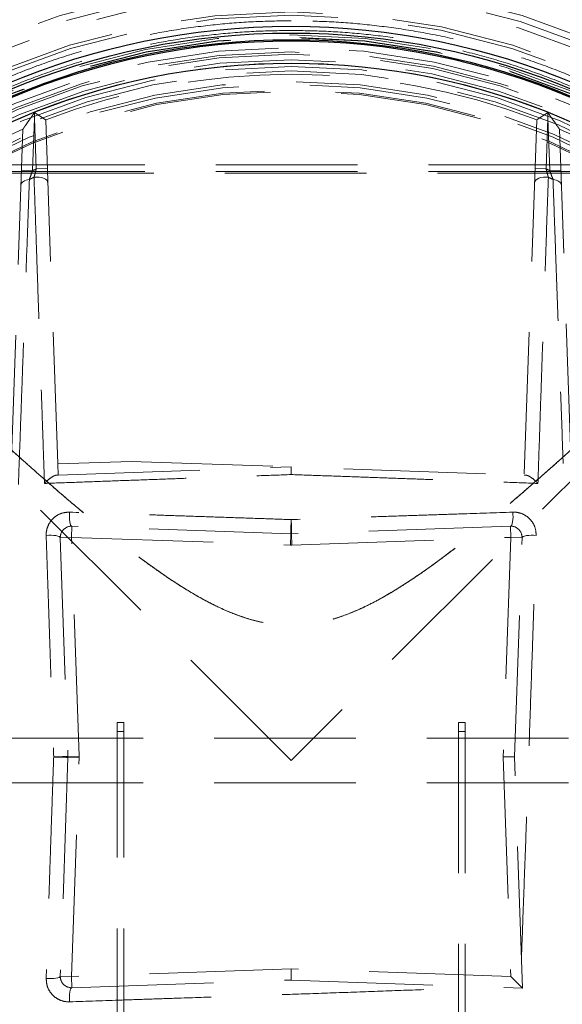
# Model space of a CAD drawing. Units: millimetres. Extents: x 8 to 201, y 4 to 288.
# Drawn here: x 63 to 67, y 93 to 102 of the extents above; entities that cross this region are included whole.
import ezdxf

# ---------------------------------------------------------------- set-up
doc = ezdxf.new("R2010")
doc.units = ezdxf.units.MM
doc.linetypes.add('HIDDEN', pattern=[1.905, 1.27, -0.635])

msp = doc.modelspace()

# ---------------------------------------------------------------- linework, layer by layer
at = {"color": 7, "linetype": 'HIDDEN', "lineweight": 18}
for p, q in [((62.7, 101.07719), (62.7, 101.02551)), ((67.3, 101.07719), (67.3, 101.02551)), ((62.68364, 100.55701), (62.7, 101.02551)), ((62.7, 101.02551), (62.71587, 100.57109)), ((62.80056, 101.01112), (62.90826, 97.92702)), ((67.19943, 101.01112), (67.08825, 97.82708)), ((67.28413, 100.57109), (67.3, 101.02551)), ((67.3, 101.02551), (67.31636, 100.55701)), ((62.48773, 97.81227), (62.59654, 100.9283)), ((67.50877, 97.91245), (67.40345, 100.9283)), ((60.51473, 100.60838), (69.48527, 100.60838)), ((60.51473, 100.54838), (69.48527, 100.54838)), ((62.68364, 100.55701), (62.5837, 100.5605)), ((62.81581, 100.57458), (62.71587, 100.57109)), ((67.28413, 100.57109), (67.18419, 100.57458)), ((67.4163, 100.5605), (67.31636, 100.55701)), ((69.48527, 100.53365), (60.51473, 100.53365)), ((65, 95.26838), (61.85, 98.41838)), ((68.15, 98.41838), (65, 95.26838)), ((63.56731, 97.95003), (62.90826, 97.92702)), ((62.90826, 97.92702), (62.91175, 97.82708)), ((62.91175, 97.82708), (65, 97.9)), ((63.56731, 97.95003), (67.08825, 97.82708)), ((63.0348, 97.36863), (63.03131, 97.26869)), ((64.99651, 97.30012), (63.0348, 97.36863)), ((66.96519, 97.36863), (65.00349, 97.30012)), ((66.96868, 97.26869), (66.96519, 97.36863)), ((64.99651, 97.30012), (64.99302, 97.20018)), ((65.00349, 97.30012), (65.00698, 97.20018)), ((62.93137, 97.2652), (63.03131, 97.26869)), ((62.93137, 97.2652), (62.99988, 95.30349)), ((63.09981, 95.30698), (63.03131, 97.26869)), ((63.03131, 97.26869), (64.99302, 97.20018)), ((65.00698, 97.20018), (66.96868, 97.26869)), ((66.96868, 97.26869), (66.89994, 95.3)), ((66.96868, 97.26869), (67.06862, 97.2652)), ((67, 95.3), (67.06862, 97.2652)), ((63.44, 95.60838), (63.5, 95.60838)), ((63.44, 95.52838), (63.44, 95.60838)), ((63.5, 95.60838), (63.5, 95.52838)), ((66.5, 95.52838), (66.5, 95.60838)), ((66.5, 95.60838), (66.56, 95.60838)), ((66.56, 95.60838), (66.56, 95.52838)), ((63.5, 95.52838), (63.44, 95.52838)), ((63.44, 88.68312), (63.44, 95.52838)), ((63.5, 88.68312), (63.5, 95.52838)), ((66.56, 95.52838), (66.5, 95.52838)), ((66.5, 95.52838), (66.5, 88.68312)), ((66.56, 95.52838), (66.56, 88.68312)), ((60.5, 95.46838), (69.5, 95.46838)), ((63.44, 95.46823), (63.5, 95.46823)), ((66.5, 95.46823), (66.56, 95.46823)), ((62.99988, 95.29651), (62.93137, 93.3348)), ((62.99988, 95.30349), (63.09981, 95.30698)), ((62.99988, 95.29651), (63.09981, 95.29302)), ((63.03131, 93.33131), (63.09981, 95.29302)), ((66.89994, 95.3), (67, 95.3)), ((66.89994, 95.3), (66.96868, 93.33131)), ((67.07237, 93.22763), (67, 95.3)), ((60.5, 95.06838), (69.5, 95.06838)), ((65, 93.40006), (63.03131, 93.33131)), ((65, 93.40006), (65, 93.3)), ((66.96868, 93.33131), (65, 93.40006)), ((62.93137, 93.3348), (63.03131, 93.33131)), ((63.03131, 93.33131), (63.0348, 93.23137)), ((63.0348, 93.23137), (65, 93.3)), ((65, 93.3), (67.07237, 93.22763)), ((66.96868, 93.33131), (67.07237, 93.22763))]:
    msp.add_line(p, q, dxfattribs=at)
at = {"color": 7, "linetype": 'HIDDEN', "lineweight": 18, "flags": 128}
for points in [[(62.65409, 100.47782), (62.63876, 100.47522), (62.62448, 100.47124), (62.61164, 100.46599), (62.60057, 100.4596), (62.59157, 100.45225), (62.58487, 100.44413), (62.58065, 100.43544), (62.57902, 100.42643)], [(62.82033, 100.44501), (62.81737, 100.45769), (62.80954, 100.46956), (62.79722, 100.48003), (62.78104, 100.48855), (62.76181, 100.49471), (62.7405, 100.4982), (62.71818, 100.49884), (62.69597, 100.49659)], [(67.30402, 100.49659), (67.28181, 100.49884), (67.25949, 100.4982), (67.23818, 100.49471), (67.21895, 100.48855), (67.20277, 100.48003), (67.19046, 100.46956), (67.18262, 100.45769), (67.17967, 100.44501)], [(67.42098, 100.42643), (67.41935, 100.43544), (67.41512, 100.44413), (67.40842, 100.45225), (67.39942, 100.4596), (67.38835, 100.46599), (67.37551, 100.47124), (67.36124, 100.47522), (67.3459, 100.47782)], [(63.01449, 97.49487), (63.01287, 97.47235), (63.01258, 97.44962), (63.01362, 97.42788), (63.01594, 97.40826), (63.01943, 97.39177), (63.02389, 97.37928), (63.02911, 97.37143), (63.0348, 97.36863)], [(66.9855, 97.49487), (66.98712, 97.47235), (66.98742, 97.44962), (66.98638, 97.42788), (66.98405, 97.40826), (66.98057, 97.39177), (66.9761, 97.37928), (66.97089, 97.37143), (66.96519, 97.36863)], [(62.80513, 97.2855), (62.82765, 97.28712), (62.85038, 97.28742), (62.87211, 97.28638), (62.89174, 97.28406), (62.90823, 97.28057), (62.92072, 97.2761), (62.92857, 97.27089), (62.93137, 97.2652)], [(67.19487, 97.2855), (67.17234, 97.28712), (67.14962, 97.28742), (67.12788, 97.28638), (67.10826, 97.28406), (67.09177, 97.28057), (67.07928, 97.2761), (67.07142, 97.27089), (67.06862, 97.2652)], [(62.80513, 93.3145), (62.82765, 93.31288), (62.85038, 93.31258), (62.87211, 93.31362), (62.89174, 93.31594), (62.90823, 93.31943), (62.92072, 93.3239), (62.92857, 93.32911), (62.93137, 93.3348)], [(63.01449, 93.10513), (63.01287, 93.12765), (63.01258, 93.15038), (63.01362, 93.17212), (63.01594, 93.19174), (63.01943, 93.20823), (63.02389, 93.22072), (63.02911, 93.22857), (63.0348, 93.23137)]]:
    msp.add_lwpolyline(points, dxfattribs=at)
at = {"color": 7, "linetype": 'Continuous', "lineweight": 25}
for centre, radius in [((65, 105.3), 20), ((65, 97.3), 11.419), ((65, 95.3), 7.99902), ((65, 95.3), 7.9987), ((65, 95.3), 7.6), ((65, 95.3), 6.55), ((65, 95.3), 6.49), ((65, 95.3), 6.43), ((65, 95.3), 6.42), ((65, 95.3), 6.22)]:
    msp.add_circle(centre, radius, dxfattribs=at)
at = {"color": 7, "linetype": 'HIDDEN', "lineweight": 18}
for centre, radius in [((65, 105.3), 19.5), ((65, 105.3), 18), ((65, 97.3), 10.88), ((65, 97.3), 10), ((65, 95.3), 7.84608), ((65, 95.3), 7.63431), ((65, 95.3), 7.3), ((65, 95.3), 6.96), ((65, 95.3), 6.90342), ((65, 95.3), 6.84393), ((65, 95.3), 6.68), ((65, 95.3), 6.65035), ((65, 95.3), 6.47305), ((65, 95.3), 6.45319), ((65, 95.3), 6.45), ((65, 95.3), 6.35928), ((65, 95.3), 6.32), ((65, 95.3), 6.29928), ((65, 95.3), 6.25072), ((65, 95.3), 6.19072), ((65, 95.3), 6.15), ((65, 95.3), 6.05595), ((65, 95.3), 6.03), ((65, 95.3), 5.98123), ((65, 95.3), 5.97)]:
    msp.add_circle(centre, radius, dxfattribs=at)
for centre, radius, start, end in [((65, 95.3), 6.22, 68.317091, 111.682909), ((65, 95.3), 6.12, 68.937564, 111.062436), ((65, 95.3), 6.22, 111.720051, 158.279949), ((65, 95.3), 6.22, 111.682909, 111.720051), ((65, 95.3), 6.22, 68.279949, 68.317091), ((65, 95.3), 6.22, 24.630941, 68.279949), ((65, 95.3), 6.12, 113.123943, 156.876057), ((65, 95.3), 6.12, 24.630941, 66.876057), ((65, 95.3), 5.74471, 113.428614, 113.779401), ((65, 95.3), 5.74471, 66.220599, 66.571386), ((65, 95.3), 5.68446, 113.911183, 114.373761), ((65, 95.3), 5.68446, 65.626239, 66.088817), ((63.03131, 97.26869), 0.1, 88, 182), ((68.38617, 97.27157), 3.38979, 177.35542, 179.517356), ((61.61382, 97.27157), 3.38979, 0.482644, 2.64458), ((66.96868, 97.26869), 0.1, 358, 92), ((65, 97.40006), 0.1, 268, 272), ((65, 97.40006), 0.2, 268, 272), ((63.02843, 91.91382), 3.38979, 90.482644, 92.64458), ((63.02843, 98.68618), 3.38979, 267.35542, 269.517356), ((62.89994, 95.3), 0.1, 358, 2), ((62.89994, 95.3), 0.2, 358, 2), ((63.03131, 93.33131), 0.1, 178, 272)]:
    msp.add_arc(centre, radius, start, end, dxfattribs=at)
at = {"color": 7, "linetype": 'Continuous', "lineweight": 25}
msp.add_open_spline([(65, 86.13), (65.15009, 86.13174), (65.45024, 86.13523), (65.90365, 86.16372), (66.36056, 86.20987), (66.82266, 86.2764), (67.25355, 86.35692), (67.65216, 86.44724), (68.01904, 86.54349), (68.38548, 86.65307), (68.75097, 86.77626), (69.13169, 86.91944), (69.52584, 87.08468), (69.93278, 87.27483), (70.33379, 87.48226), (70.72817, 87.70697), (71.11538, 87.94903), (71.49372, 88.20763), (71.86274, 88.48284), (72.2207, 88.77349), (72.56702, 89.07926), (72.90063, 89.39936), (73.22074, 89.73297), (73.52651, 90.07929), (73.81716, 90.43725), (74.09237, 90.80627), (74.35096, 91.18461), (74.59303, 91.57182), (74.81774, 91.9662), (75.02516, 92.36721), (75.21532, 92.77416), (75.39412, 93.20066), (75.55993, 93.64794), (75.70937, 94.11297), (75.83735, 94.5801), (75.94366, 95.04601), (76.02854, 95.50774), (76.09294, 95.96403), (76.13769, 96.41265), (76.16417, 96.8578), (76.17296, 97.30268), (76.16396, 97.75024), (76.1365, 98.20365), (76.09007, 98.66056), (76.02362, 99.12267), (75.94307, 99.55355), (75.85276, 99.95216), (75.75651, 100.31904), (75.64693, 100.68548), (75.52373, 101.05097), (75.38056, 101.43169), (75.21532, 101.82584), (75.02517, 102.23278), (74.81774, 102.63379), (74.59303, 103.02817), (74.35096, 103.41539), (74.09237, 103.79373), (73.81716, 104.16274), (73.52651, 104.5207), (73.22074, 104.86702), (72.90063, 105.20063), (72.56703, 105.52074), (72.22071, 105.82651), (71.86275, 106.11716), (71.49373, 106.39237), (71.11539, 106.65096), (70.72817, 106.89303), (70.3338, 107.11774), (69.93279, 107.32517), (69.52584, 107.51532), (69.09934, 107.69412), (68.65205, 107.85994), (68.18702, 108.00937), (67.7199, 108.13736), (67.25399, 108.24367), (66.79226, 108.32854), (66.33597, 108.39294), (65.88735, 108.4377), (65.4422, 108.46417), (64.99732, 108.47297), (64.54976, 108.46396), (64.09635, 108.4365), (63.63944, 108.39007), (63.17733, 108.32362), (62.74645, 108.24307), (62.34784, 108.15276), (61.98096, 108.05651), (61.61451, 107.94693), (61.24903, 107.82374), (60.8683, 107.68056), (60.47416, 107.51532), (60.06722, 107.32517), (59.6662, 107.11774), (59.27183, 106.89303), (58.88461, 106.65097), (58.50627, 106.39237), (58.13725, 106.11716), (57.77929, 105.82651), (57.43297, 105.52074), (57.09937, 105.20064), (56.77926, 104.86703), (56.47349, 104.52071), (56.18284, 104.16275), (55.90763, 103.79373), (55.64904, 103.41539), (55.40697, 103.02818), (55.18226, 102.6338), (54.97483, 102.23279), (54.78467, 101.82584), (54.60588, 101.39934), (54.44006, 100.95206), (54.29062, 100.48703), (54.16264, 100.0199), (54.05633, 99.55399), (53.97146, 99.09226), (53.90706, 98.63597), (53.8623, 98.18735), (53.83582, 97.7422), (53.82703, 97.29732), (53.83604, 96.84976), (53.8635, 96.39635), (53.90993, 95.93944), (53.97638, 95.47733), (54.05692, 95.04645), (54.14724, 94.64784), (54.24349, 94.28096), (54.35307, 93.91452), (54.47626, 93.54903), (54.61944, 93.16831), (54.78467, 92.77416), (54.97483, 92.36722), (55.18225, 91.96621), (55.40697, 91.57183), (55.64903, 91.18461), (55.90762, 90.80627), (56.18283, 90.43726), (56.47348, 90.0793), (56.77925, 89.73298), (57.09936, 89.39937), (57.43297, 89.07926), (57.77929, 88.77349), (58.13725, 88.48284), (58.50627, 88.20763), (58.88461, 87.94904), (59.27182, 87.70697), (59.6662, 87.48226), (60.06721, 87.27483), (60.47416, 87.08468), (60.90066, 86.90588), (61.34794, 86.74006), (61.81297, 86.59063), (62.28009, 86.46265), (62.746, 86.35633), (63.20774, 86.27148), (63.66402, 86.207), (64.11265, 86.16252), (64.5578, 86.13505), (64.85259, 86.13168), (65, 86.13)], degree=3, knots=[0, 0, 0, 0, 0.0064157, 0.0128301, 0.0194128, 0.0260425, 0.0327817, 0.0381456, 0.0435111, 0.0489928, 0.0544926, 0.0599953, 0.0663775, 0.0727572, 0.0791919, 0.0856723, 0.0921555, 0.0987075, 0.1052569, 0.1118287, 0.1184131, 0.1250004, 0.1315875, 0.1381719, 0.1447437, 0.1512931, 0.1578453, 0.1643283, 0.1708088, 0.1772434, 0.1836231, 0.1900054, 0.1970077, 0.2040086, 0.2108791, 0.2177058, 0.224431, 0.2309422, 0.237399, 0.2436988, 0.25, 0.2564156, 0.2628301, 0.2694128, 0.2760425, 0.2827817, 0.2881456, 0.2935111, 0.2989928, 0.3044926, 0.3099953, 0.3163775, 0.3227572, 0.3291919, 0.3356723, 0.3421555, 0.3487075, 0.3552569, 0.3618287, 0.3684131, 0.3750004, 0.3815875, 0.3881719, 0.3947437, 0.4012931, 0.4078453, 0.4143283, 0.4208088, 0.4272434, 0.4336231, 0.4400054, 0.4470077, 0.4540086, 0.4608791, 0.4677058, 0.474431, 0.4809422, 0.487399, 0.4936988, 0.5, 0.5064156, 0.5128301, 0.5194128, 0.5260425, 0.5327817, 0.5381456, 0.5435111, 0.5489928, 0.5544926, 0.5599953, 0.5663775, 0.5727572, 0.5791919, 0.5856723, 0.5921555, 0.5987075, 0.6052569, 0.6118287, 0.6184131, 0.6250004, 0.6315875, 0.6381719, 0.6447437, 0.6512931, 0.6578453, 0.6643283, 0.6708088, 0.6772434, 0.6836231, 0.6900054, 0.6970077, 0.7040086, 0.7108791, 0.7177058, 0.724431, 0.7309422, 0.737399, 0.7436988, 0.75, 0.7564156, 0.7628301, 0.7694128, 0.7760425, 0.7827817, 0.7881456, 0.7935111, 0.7989928, 0.8044926, 0.8099953, 0.8163775, 0.8227572, 0.8291919, 0.8356723, 0.8421555, 0.8487075, 0.8552569, 0.8618287, 0.8684131, 0.8750004, 0.8815875, 0.8881719, 0.8947437, 0.9012931, 0.9078453, 0.9143283, 0.9208088, 0.9272434, 0.9336231, 0.9400054, 0.9470077, 0.9540086, 0.9608791, 0.9677058, 0.974431, 0.9809422, 0.9873991, 0.9936989, 1, 1, 1, 1], dxfattribs=at)
at = {"color": 7, "linetype": 'HIDDEN', "lineweight": 18}
for points, knots in [([(65, 101.9), (65.1131, 101.89832), (65.3403, 101.89495), (65.68347, 101.86735), (66.03032, 101.82234), (66.38043, 101.75733), (66.73216, 101.67213), (67.08322, 101.56624), (67.41831, 101.44433), (67.73497, 101.30971), (68.03418, 101.16436), (68.32722, 101.00328), (68.61416, 100.82592), (68.89265, 100.63347), (69.16228, 100.42582), (69.42133, 100.20417), (69.66898, 99.96898), (69.90417, 99.72133), (70.12582, 99.46228), (70.33347, 99.19265), (70.52593, 98.91415), (70.70328, 98.62722), (70.86436, 98.33418), (71.00971, 98.03496), (71.14433, 97.71831), (71.26624, 97.38322), (71.37212, 97.03216), (71.45735, 96.68043), (71.52228, 96.33031), (71.56756, 95.98347), (71.59416, 95.6403), (71.6029, 95.3), (71.59416, 94.9597), (71.56756, 94.61653), (71.52228, 94.26968), (71.45734, 93.91956), (71.37212, 93.56783), (71.26624, 93.21678), (71.14432, 92.88169), (71.0097, 92.56503), (70.86436, 92.26582), (70.70328, 91.97278), (70.52592, 91.68584), (70.33347, 91.40735), (70.12581, 91.13772), (69.90417, 90.87867), (69.66898, 90.63101), (69.42132, 90.39583), (69.16227, 90.17418), (68.89265, 89.96653), (68.61415, 89.77407), (68.32721, 89.59672), (68.03417, 89.43563), (67.73496, 89.29029), (67.4183, 89.15567), (67.08321, 89.03376), (66.73216, 88.92788), (66.38043, 88.84265), (66.03031, 88.77772), (65.68346, 88.73244), (65.34029, 88.70584), (64.99999, 88.69709), (64.6597, 88.70584), (64.31652, 88.73244), (63.96968, 88.77772), (63.61956, 88.84265), (63.26783, 88.92788), (62.91678, 89.03376), (62.58169, 89.15567), (62.26503, 89.29029), (61.96582, 89.43564), (61.67278, 89.59672), (61.38584, 89.77408), (61.10735, 89.96653), (60.83771, 90.17418), (60.57867, 90.39583), (60.33101, 90.63102), (60.09583, 90.87867), (59.87418, 91.13772), (59.66653, 91.40735), (59.47407, 91.68585), (59.29671, 91.97278), (59.13563, 92.26582), (58.99029, 92.56504), (58.85567, 92.88169), (58.73376, 93.21678), (58.62787, 93.56784), (58.54265, 93.91957), (58.47772, 94.26969), (58.43243, 94.61653), (58.40583, 94.9597), (58.39709, 95.3), (58.40583, 95.6403), (58.43243, 95.98347), (58.47772, 96.33032), (58.54265, 96.68044), (58.62788, 97.03217), (58.73376, 97.38322), (58.85567, 97.71831), (58.99029, 98.03497), (59.13564, 98.33418), (59.29672, 98.62722), (59.47407, 98.91416), (59.66653, 99.19265), (59.87418, 99.46228), (60.09583, 99.72133), (60.33102, 99.96899), (60.57867, 100.20417), (60.83772, 100.42582), (61.10735, 100.63347), (61.38584, 100.82593), (61.67278, 101.00328), (61.96582, 101.16437), (62.26503, 101.30971), (62.58169, 101.44433), (62.91678, 101.56624), (63.26784, 101.67213), (63.61957, 101.75733), (63.96968, 101.82234), (64.31653, 101.86735), (64.6597, 101.89495), (64.88689, 101.89832), (65, 101.9)], [0, 0, 0, 0, 0.0081825, 0.0164358, 0.0248925, 0.0334787, 0.0421865, 0.0510639, 0.0599945, 0.0679717, 0.0759487, 0.0840519, 0.0921549, 0.1003444, 0.1085336, 0.1167669, 0.125, 0.1332333, 0.1414664, 0.1496559, 0.1578451, 0.1659484, 0.1740514, 0.1820286, 0.1900055, 0.1989363, 0.2078136, 0.2165215, 0.2251077, 0.2335643, 0.2418175, 0.25, 0.2581827, 0.2664358, 0.2748925, 0.2834787, 0.2921865, 0.3010639, 0.3099945, 0.3179717, 0.3259487, 0.3340519, 0.3421549, 0.3503444, 0.3585336, 0.3667669, 0.375, 0.3832333, 0.3914664, 0.3996559, 0.4078451, 0.4159484, 0.4240514, 0.4320286, 0.4400055, 0.4489363, 0.4578136, 0.4665215, 0.4751077, 0.4835643, 0.4918175, 0.5, 0.5081827, 0.5164358, 0.5248925, 0.5334787, 0.5421865, 0.5510639, 0.5599945, 0.5679717, 0.5759487, 0.5840519, 0.5921549, 0.6003444, 0.6085336, 0.6167669, 0.625, 0.6332333, 0.6414664, 0.6496559, 0.6578451, 0.6659484, 0.6740514, 0.6820286, 0.6900055, 0.6989363, 0.7078136, 0.7165215, 0.7251077, 0.7335643, 0.7418175, 0.75, 0.7581827, 0.7664358, 0.7748925, 0.7834787, 0.7921865, 0.8010639, 0.8099945, 0.8179717, 0.8259487, 0.8340519, 0.8421549, 0.8503444, 0.8585336, 0.8667669, 0.875, 0.8832333, 0.8914664, 0.8996559, 0.9078451, 0.9159484, 0.9240514, 0.9320286, 0.9400055, 0.9489363, 0.9578136, 0.9665215, 0.9751077, 0.9835643, 0.9918173, 1, 1, 1, 1]), ([(65, 101.8129), (65.11161, 101.81124), (65.3358, 101.80792), (65.67445, 101.78068), (66.01672, 101.73626), (66.36221, 101.67212), (66.7093, 101.58803), (67.05572, 101.48355), (67.38639, 101.36324), (67.69887, 101.2304), (67.99413, 101.08697), (68.2833, 100.92802), (68.56645, 100.753), (68.84127, 100.56308), (69.10735, 100.35818), (69.36298, 100.13945), (69.60736, 99.90737), (69.83945, 99.66298), (70.05817, 99.40735), (70.26308, 99.14128), (70.453, 98.86646), (70.62801, 98.58331), (70.78697, 98.29414), (70.93039, 97.99887), (71.06324, 97.6864), (71.18354, 97.35573), (71.28803, 97.00931), (71.37213, 96.66222), (71.4362, 96.31672), (71.48089, 95.97446), (71.50714, 95.63581), (71.51576, 95.3), (71.50714, 94.9642), (71.48089, 94.62555), (71.4362, 94.28328), (71.37213, 93.93779), (71.28803, 93.5907), (71.18354, 93.24427), (71.06324, 92.91361), (70.9304, 92.60113), (70.78697, 92.30587), (70.62801, 92.01669), (70.453, 91.73354), (70.26308, 91.45872), (70.05817, 91.19265), (69.83945, 90.93702), (69.60737, 90.69264), (69.36298, 90.46055), (69.10735, 90.24183), (68.84128, 90.03692), (68.56646, 89.847), (68.28331, 89.67198), (67.99414, 89.51303), (67.69887, 89.3696), (67.38639, 89.23676), (67.05573, 89.11645), (66.7093, 89.01197), (66.36222, 88.92787), (66.01672, 88.8638), (65.67445, 88.81911), (65.33581, 88.79286), (65, 88.78423), (64.66419, 88.79286), (64.32555, 88.81911), (63.98328, 88.86379), (63.63779, 88.92787), (63.2907, 89.01197), (62.94427, 89.11645), (62.61361, 89.23676), (62.30113, 89.3696), (62.00586, 89.51303), (61.71669, 89.67198), (61.43354, 89.847), (61.15872, 90.03692), (60.89265, 90.24182), (60.63702, 90.46055), (60.39263, 90.69263), (60.16055, 90.93702), (59.94183, 91.19265), (59.73692, 91.45872), (59.547, 91.73354), (59.37198, 92.01669), (59.21303, 92.30586), (59.0696, 92.60113), (58.93676, 92.9136), (58.81645, 93.24427), (58.71197, 93.59069), (58.62787, 93.93778), (58.56379, 94.28328), (58.51911, 94.62554), (58.49286, 94.96419), (58.48423, 95.3), (58.49286, 95.6358), (58.51911, 95.97445), (58.56379, 96.31672), (58.62787, 96.66221), (58.71197, 97.0093), (58.81645, 97.35573), (58.93676, 97.68639), (59.0696, 97.99887), (59.21302, 98.29413), (59.37198, 98.58331), (59.547, 98.86646), (59.73691, 99.14128), (59.94182, 99.40735), (60.16055, 99.66298), (60.39263, 99.90736), (60.63702, 100.13945), (60.89264, 100.35817), (61.15872, 100.56308), (61.43353, 100.753), (61.71669, 100.92802), (62.00586, 101.08697), (62.30112, 101.2304), (62.6136, 101.36324), (62.94427, 101.48354), (63.29069, 101.58803), (63.63778, 101.67211), (63.98327, 101.73626), (64.32555, 101.78068), (64.66419, 101.80792), (64.88838, 101.81124), (65, 101.8129)], [0, 0, 0, 0, 0.0081827, 0.0164357, 0.0248923, 0.0334785, 0.0421864, 0.0510637, 0.0599945, 0.0679714, 0.0759486, 0.0840516, 0.0921549, 0.1003441, 0.1085336, 0.1167667, 0.125, 0.1332331, 0.1414664, 0.1496556, 0.1578451, 0.1659481, 0.1740513, 0.1820283, 0.1900055, 0.1989361, 0.2078135, 0.2165213, 0.2251075, 0.2335642, 0.2418173, 0.25, 0.2581825, 0.2664357, 0.2748923, 0.2834785, 0.2921864, 0.3010637, 0.3099945, 0.3179714, 0.3259486, 0.3340516, 0.3421549, 0.3503441, 0.3585336, 0.3667667, 0.375, 0.3832331, 0.3914664, 0.3996556, 0.4078451, 0.4159481, 0.4240513, 0.4320283, 0.4400055, 0.4489361, 0.4578135, 0.4665213, 0.4751075, 0.4835642, 0.4918173, 0.5, 0.5081825, 0.5164357, 0.5248923, 0.5334785, 0.5421864, 0.5510637, 0.5599945, 0.5679714, 0.5759486, 0.5840516, 0.5921549, 0.6003441, 0.6085336, 0.6167667, 0.625, 0.6332331, 0.6414664, 0.6496556, 0.6578451, 0.6659481, 0.6740513, 0.6820283, 0.6900055, 0.6989361, 0.7078135, 0.7165213, 0.7251075, 0.7335642, 0.7418173, 0.75, 0.7581825, 0.7664357, 0.7748923, 0.7834785, 0.7921864, 0.8010637, 0.8099945, 0.8179714, 0.8259486, 0.8340516, 0.8421549, 0.8503441, 0.8585336, 0.8667667, 0.875, 0.8832331, 0.8914664, 0.8996556, 0.9078451, 0.9159481, 0.9240513, 0.9320283, 0.9400055, 0.9489361, 0.9578135, 0.9665213, 0.9751075, 0.9835642, 0.9918175, 1, 1, 1, 1]), ([(62.7, 101.07719), (62.68372, 101.05399), (62.65562, 101.01394), (62.62325, 100.96715), (62.60579, 100.94178), (62.59781, 100.93016), (62.59694, 100.92888), (62.59654, 100.9283)], [0, 0, 0, 0, 0.3785282, 0.6530968, 0.8104149, 0.9146022, 1, 1, 1, 1]), ([(62.69815, 101.0784), (62.69823, 101.07835), (62.69885, 101.07794), (62.69946, 101.07754), (62.7, 101.07719)], [0, 0, 0, 0, 0.13214462, 1, 1, 1, 1]), ([(62.7019, 101.07989), (62.70184, 101.07981), (62.70121, 101.07891), (62.70057, 101.07801), (62.7, 101.07719)], [0, 0, 0, 0, 0.089601, 1, 1, 1, 1]), ([(62.80056, 101.01112), (62.7997, 101.01169), (62.79798, 101.01283), (62.78493, 101.02144), (62.76517, 101.03447), (62.73724, 101.05283), (62.71402, 101.06803), (62.70098, 101.07655), (62.7, 101.07719)], [0, 0, 0, 0, 0.1687729, 0.3370653, 0.5169353, 0.7287824, 0.9795061, 1, 1, 1, 1]), ([(67.3, 101.07719), (67.29901, 101.07655), (67.28597, 101.06803), (67.26276, 101.05283), (67.23483, 101.03447), (67.21506, 101.02144), (67.20202, 101.01283), (67.2003, 101.01169), (67.19943, 101.01112)], [0, 0, 0, 0, 0.0204939, 0.2712176, 0.4830647, 0.6629347, 0.8312271, 1, 1, 1, 1]), ([(67.2981, 101.07989), (67.29816, 101.07981), (67.29879, 101.07891), (67.29942, 101.07801), (67.3, 101.07719)], [0, 0, 0, 0, 0.089601, 1, 1, 1, 1]), ([(67.30184, 101.0784), (67.30176, 101.07835), (67.30115, 101.07794), (67.30053, 101.07754), (67.3, 101.07719)], [0, 0, 0, 0, 0.1321446, 1, 1, 1, 1]), ([(67.40345, 100.9283), (67.40306, 100.92888), (67.40218, 100.93016), (67.39421, 100.94178), (67.37674, 100.96715), (67.34437, 101.01394), (67.31628, 101.05399), (67.3, 101.07719)], [0, 0, 0, 0, 0.0853978, 0.1895851, 0.3469032, 0.6214718, 1, 1, 1, 1]), ([(62.68364, 100.55701), (62.67768, 100.54092), (62.66747, 100.51331), (62.65803, 100.48827), (62.65409, 100.47782)], [0, 0, 0, 0, 0.5828911, 1, 1, 1, 1]), ([(62.69597, 100.49659), (62.69944, 100.50942), (62.70584, 100.53304), (62.71272, 100.55916), (62.71587, 100.57109)], [0, 0, 0, 0, 0.54299, 1, 1, 1, 1]), ([(67.28413, 100.57109), (67.28802, 100.55635), (67.29492, 100.53018), (67.30126, 100.5068), (67.30402, 100.49659)], [0, 0, 0, 0, 0.5632272, 1, 1, 1, 1]), ([(67.3459, 100.47782), (67.34527, 100.4795), (67.33931, 100.49527), (67.3293, 100.52197), (67.31989, 100.54744), (67.31636, 100.55701)], [0, 0, 0, 0, 0.0691271, 0.6504305, 1, 1, 1, 1]), ([(62.55614, 97.74386), (62.56061, 97.86767), (62.56956, 98.11529), (62.58274, 98.48113), (62.59573, 98.84241), (62.60871, 99.20482), (62.62291, 99.60196), (62.63823, 100.0316), (62.6488, 100.32895), (62.65409, 100.47782)], [0, 0, 0, 0, 0.1279341, 0.25587, 0.3846441, 0.5134193, 0.6493107, 0.8244181, 1, 1, 1, 1]), ([(62.69597, 100.49659), (62.69944, 100.39576), (62.70637, 100.1941), (62.71707, 99.88217), (62.72799, 99.56357), (62.74015, 99.20762), (62.75166, 98.86978), (62.76245, 98.55227), (62.77137, 98.28887), (62.78038, 98.02245), (62.78644, 97.84235), (62.78947, 97.75231)], [0, 0, 0, 0, 0.1191391, 0.2382779, 0.3580075, 0.4777367, 0.6309827, 0.7230873, 0.8151917, 0.9075961, 1, 1, 1, 1]), ([(67.21053, 97.75231), (67.21479, 97.87899), (67.22332, 98.13235), (67.23598, 98.50626), (67.24851, 98.87519), (67.261, 99.24153), (67.27452, 99.63691), (67.289, 100.05942), (67.29901, 100.35074), (67.30402, 100.49659)], [0, 0, 0, 0, 0.1301425, 0.2602865, 0.3912777, 0.5222698, 0.6568384, 0.8282008, 1, 1, 1, 1]), ([(67.3459, 100.47782), (67.34955, 100.37526), (67.35684, 100.17015), (67.36813, 99.85296), (67.37969, 99.52905), (67.39246, 99.17195), (67.4064, 98.78294), (67.42156, 98.36125), (67.43188, 98.07531), (67.43705, 97.93219)], [0, 0, 0, 0, 0.1297448, 0.2594893, 0.3899134, 0.5203368, 0.6817291, 0.8406913, 1, 1, 1, 1]), ([(67.90668, 98.41717), (67.90706, 98.41752), (67.90874, 98.41907), (67.89848, 98.40959), (67.87629, 98.38913), (67.84243, 98.35794), (67.79961, 98.31859), (67.74664, 98.27003), (67.67756, 98.20693), (67.58994, 98.12727), (67.48067, 98.02862), (67.35829, 97.91912), (67.22996, 97.80561), (67.0994, 97.69162), (66.96863, 97.57918), (66.80684, 97.44271), (66.61021, 97.28134), (66.40414, 97.12096), (66.22012, 96.98611), (66.06133, 96.87701), (65.89535, 96.77211), (65.74542, 96.68848), (65.61523, 96.62542), (65.50682, 96.57966), (65.39448, 96.54028), (65.28602, 96.51106), (65.18321, 96.49178), (65.08611, 96.48091), (64.9874, 96.47792), (64.88879, 96.48296), (64.79196, 96.49575), (64.69674, 96.51545), (64.60266, 96.54168), (64.48335, 96.58286), (64.34228, 96.64375), (64.18172, 96.72785), (64.02657, 96.82037), (63.86616, 96.92581), (63.702, 97.04202), (63.53512, 97.1678), (63.37333, 97.29552), (63.21649, 97.42342), (63.06516, 97.55036), (62.91767, 97.67679), (62.77525, 97.80097), (62.6384, 97.92206), (62.51194, 98.03524), (62.40609, 98.13088), (62.32013, 98.20903), (62.25097, 98.27221), (62.19259, 98.32574), (62.15089, 98.36409), (62.12298, 98.3898), (62.10533, 98.40608), (62.09411, 98.41643), (62.0927, 98.41773), (62.092, 98.41838)], [0, 0, 0, 0, 0.0056594, 0.0252105, 0.0447624, 0.0625288, 0.0802965, 0.0984968, 0.1166986, 0.1406327, 0.164571, 0.1891902, 0.213813, 0.2350996, 0.2564058, 0.2776966, 0.310537, 0.3433786, 0.3635432, 0.3837063, 0.4041451, 0.4245771, 0.4363662, 0.4481532, 0.4601581, 0.4721591, 0.4817616, 0.4913628, 0.5012433, 0.5111239, 0.5207265, 0.5303306, 0.5401524, 0.549976, 0.5682799, 0.5865947, 0.6053274, 0.6240637, 0.6466276, 0.6692109, 0.6917781, 0.7149956, 0.7382313, 0.7614448, 0.786329, 0.8112102, 0.8367101, 0.8622052, 0.8820796, 0.9019517, 0.922361, 0.9427679, 0.9569504, 0.9711325, 0.9855663, 1, 1, 1, 1]), ([(67.908, 98.41838), (67.9067, 98.41718), (67.9041, 98.41478), (67.88321, 98.39551), (67.84957, 98.36451), (67.80283, 98.32154), (67.74488, 98.26841), (67.67652, 98.20599), (67.59761, 98.13425), (67.49795, 98.04418), (67.37497, 97.93392), (67.2248, 97.80096), (67.06074, 97.65796), (66.88369, 97.50696), (66.69616, 97.35131), (66.49715, 97.19251), (66.28666, 97.03292), (66.06644, 96.879), (65.87426, 96.75938), (65.71548, 96.67346), (65.59892, 96.61789), (65.48613, 96.57188), (65.37692, 96.535), (65.26386, 96.50593), (65.15419, 96.48739), (65.05003, 96.47895), (64.95134, 96.47879), (64.85203, 96.48688), (64.74328, 96.50443), (64.62731, 96.53343), (64.50447, 96.57504), (64.38448, 96.62526), (64.23018, 96.70063), (64.04722, 96.8059), (63.83915, 96.94372), (63.6394, 97.08805), (63.44072, 97.24137), (63.24494, 97.39955), (63.05205, 97.56128), (62.86954, 97.71833), (62.71319, 97.85568), (62.58221, 97.97224), (62.47296, 98.0704), (62.37398, 98.16), (62.29213, 98.23458), (62.22692, 98.29424), (62.17598, 98.341), (62.13589, 98.3779), (62.10839, 98.40326), (62.09358, 98.41692), (62.09339, 98.4171), (62.09331, 98.41717)], [0, 0, 0, 0, 0.0195596, 0.0391199, 0.0593518, 0.0795857, 0.0991213, 0.118659, 0.1386734, 0.1586899, 0.1860819, 0.2134795, 0.2416475, 0.2698194, 0.2980149, 0.3262118, 0.3549594, 0.3837025, 0.4112112, 0.4251065, 0.438999, 0.4504505, 0.4618993, 0.4736316, 0.4853603, 0.495042, 0.5047232, 0.5147036, 0.5246853, 0.5375546, 0.5504291, 0.5636457, 0.5768657, 0.6026875, 0.6285234, 0.6549443, 0.6813672, 0.7106546, 0.7399399, 0.7699237, 0.7999021, 0.8224403, 0.8449758, 0.868074, 0.8911683, 0.9100692, 0.9289684, 0.9483937, 0.9678174, 0.9867387, 1, 1, 1, 1]), ([(65, 97.9), (65, 97.89889), (65, 97.89668), (65, 97.87944), (65, 97.85679), (65, 97.83935), (65, 97.83185), (65, 97.83152)], [0, 0, 0, 0, 0.26970079, 0.53939658, 0.80921833, 0.99156748, 1, 1, 1, 1]), ([(62.78947, 97.75231), (62.88452, 97.75575), (63.07462, 97.76264), (63.36312, 97.77309), (63.65387, 97.78362), (63.92855, 97.79353), (64.18609, 97.80278), (64.44139, 97.81188), (64.71282, 97.82149), (64.90423, 97.82818), (65, 97.83152)], [0, 0, 0, 0, 0.1316992, 0.2633969, 0.3957144, 0.5280302, 0.6355914, 0.7432521, 0.871536, 1, 1, 1, 1]), ([(62.89699, 97.82656), (62.89061, 97.82529), (62.87647, 97.82248), (62.84518, 97.80321), (62.81505, 97.77822), (62.79588, 97.75908), (62.78953, 97.75237), (62.78947, 97.75231)], [0, 0, 0, 0, 0.2155987, 0.4778986, 0.8221054, 0.998172, 1, 1, 1, 1]), ([(62.89699, 97.82656), (62.90226, 97.82675), (62.91051, 97.82703), (62.91142, 97.82707), (62.91175, 97.82708)], [0, 0, 0, 0, 0.6385725, 1, 1, 1, 1]), ([(65, 97.83152), (65.08776, 97.82846), (65.26327, 97.82233), (65.52677, 97.81302), (65.79015, 97.80363), (66.04635, 97.79443), (66.29488, 97.78547), (66.56899, 97.77555), (66.87504, 97.76446), (67.09864, 97.75636), (67.21053, 97.75231)], [0, 0, 0, 0, 0.1177168, 0.2354339, 0.3537019, 0.4719709, 0.581099, 0.6903232, 0.8450398, 1, 1, 1, 1]), ([(67.08825, 97.82708), (67.08929, 97.82704), (67.09093, 97.82698), (67.0998, 97.82667), (67.10301, 97.82656)], [0, 0, 0, 0, 0.6387384, 1, 1, 1, 1]), ([(67.21053, 97.75231), (67.21046, 97.75237), (67.20412, 97.75908), (67.18494, 97.77822), (67.15482, 97.80321), (67.12353, 97.82248), (67.10939, 97.82529), (67.10301, 97.82656)], [0, 0, 0, 0, 0.001828, 0.17789456, 0.52210139, 0.78440129, 1, 1, 1, 1]), ([(62.80513, 97.2855), (62.80509, 97.28704), (62.8045, 97.30957), (62.81099, 97.35361), (62.84012, 97.4124), (62.88731, 97.45966), (62.94824, 97.49088), (62.99243, 97.49354), (63.01449, 97.49487)], [0, 0, 0, 0, 0.0142659, 0.208948, 0.4002748, 0.5956207, 0.7980466, 1, 1, 1, 1]), ([(65, 97.42797), (64.91352, 97.43097), (64.74056, 97.43696), (64.48115, 97.44579), (64.22204, 97.45453), (63.96907, 97.46301), (63.72278, 97.47123), (63.40521, 97.48182), (63.17037, 97.48966), (63.01449, 97.49487)], [0, 0, 0, 0, 0.1290948, 0.2581904, 0.387895, 0.5176012, 0.6389131, 0.7603281, 1, 1, 1, 1]), ([(66.9855, 97.49487), (66.82888, 97.48964), (66.59369, 97.48178), (66.27611, 97.47119), (66.0187, 97.4626), (65.74196, 97.45332), (65.39654, 97.44167), (65.14874, 97.43311), (65, 97.42797)], [0, 0, 0, 0, 0.2408249, 0.3616187, 0.4824113, 0.6300847, 0.7779689, 1, 1, 1, 1]), ([(66.9855, 97.49487), (66.98704, 97.49491), (67.00957, 97.4955), (67.05361, 97.489), (67.11239, 97.45988), (67.15966, 97.41269), (67.19088, 97.35176), (67.19354, 97.30757), (67.19487, 97.2855)], [0, 0, 0, 0, 0.0142659, 0.208948, 0.4002748, 0.5956207, 0.7980466, 1, 1, 1, 1]), ([(62.80513, 97.2855), (62.81036, 97.12888), (62.81822, 96.89369), (62.8288, 96.57611), (62.8374, 96.3187), (62.84667, 96.04197), (62.85833, 95.69654), (62.86689, 95.44874), (62.87202, 95.3)], [0, 0, 0, 0, 0.2408249, 0.3616187, 0.4824113, 0.6300847, 0.7779689, 1, 1, 1, 1]), ([(67.06301, 93.49543), (67.0673, 93.61286), (67.07647, 93.8643), (67.09069, 94.25401), (67.10547, 94.6629), (67.12024, 95.07728), (67.13479, 95.49593), (67.14914, 95.91743), (67.16121, 96.27722), (67.17117, 96.57536), (67.18175, 96.89295), (67.18962, 97.12839), (67.19487, 97.2855)], [0, 0, 0, 0, 0.09404, 0.2013489, 0.3087244, 0.4160166, 0.5262396, 0.6365553, 0.7467923, 0.8099965, 0.8732012, 1, 1, 1, 1]), ([(62.87202, 95.3), (62.86903, 95.21352), (62.86304, 95.04057), (62.85421, 94.78116), (62.84546, 94.52204), (62.83699, 94.26907), (62.82877, 94.02278), (62.81818, 93.70522), (62.81033, 93.47037), (62.80513, 93.3145)], [0, 0, 0, 0, 0.1290948, 0.2581904, 0.387895, 0.5176012, 0.6389131, 0.7603281, 1, 1, 1, 1]), ([(63.01449, 93.10513), (63.01295, 93.10509), (62.99042, 93.1045), (62.94639, 93.111), (62.8876, 93.14012), (62.84034, 93.18731), (62.80912, 93.24824), (62.80646, 93.29243), (62.80513, 93.3145)], [0, 0, 0, 0, 0.0142659, 0.208948, 0.4002748, 0.5956207, 0.7980466, 1, 1, 1, 1]), ([(63.01449, 93.10513), (63.17112, 93.11036), (63.40631, 93.11822), (63.72389, 93.12881), (64.01881, 93.13865), (64.37132, 93.15048), (64.78147, 93.16443), (65.1963, 93.17883), (65.61455, 93.19371), (66.03479, 93.2089), (66.43201, 93.22339), (66.68714, 93.2327), (66.80457, 93.23698)], [0, 0, 0, 0, 0.126404, 0.1898062, 0.2532077, 0.3604946, 0.4678538, 0.5751277, 0.6853688, 0.7957006, 0.90596, 1, 1, 1, 1])]:
    msp.add_open_spline(points, degree=3, knots=knots, dxfattribs=at)

doc.saveas('drawing.dxf')
